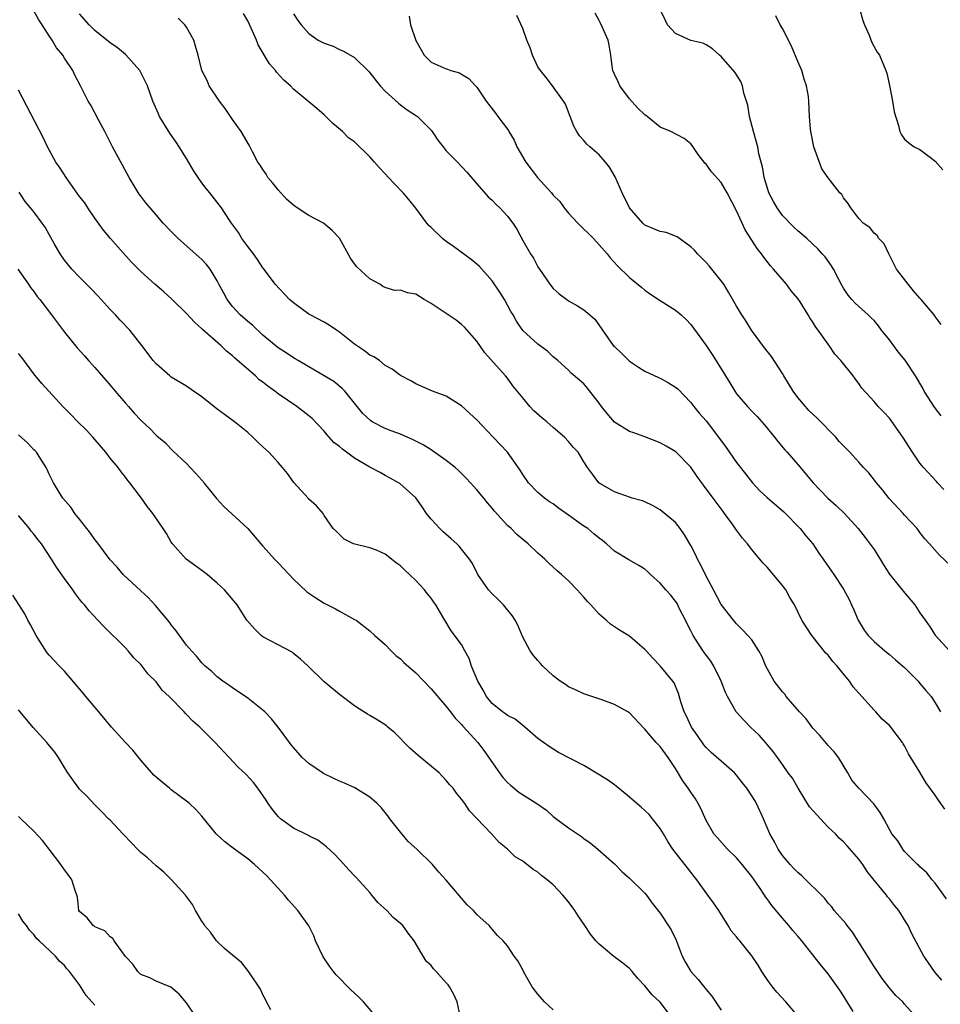
# Model space of a CAD drawing. Units: inches. Extents: x 2574000 to 2577000, y 1542000 to 1545000.
# Drawn here: x 2574821 to 2574942, y 1543659 to 1543788 of the extents above; entities that cross this region are included whole.
import ezdxf

# ---------------------------------------------------------------- set-up
doc = ezdxf.new("R2010")
doc.units = ezdxf.units.IN
doc.header["$MEASUREMENT"] = 0
doc.layers.add('LD25741542_2ft', color=151, linetype='Continuous')

msp = doc.modelspace()

# ---------------------------------------------------------------- linework, layer by layer
at = {"layer": 'LD25741542_2ft'}
for points, elevation in [([(2574938.49, 1543657), (2574937, 1543658.73), (2574936.74, 1543659), (2574935.85, 1543659.85), (2574934.93, 1543660.93), (2574934.05, 1543662.05), (2574933, 1543663.64), (2574931, 1543666.85), (2574930.16, 1543668.16), (2574929.46, 1543669), (2574929.28, 1543669.28), (2574927.78, 1543671), (2574927.45, 1543671.45), (2574927, 1543671.95), (2574926.53, 1543672.53), (2574923.53, 1543675.53), (2574923, 1543675.95), (2574922.51, 1543676.5), (2574922, 1543677), (2574921, 1543678.19), (2574920.43, 1543679), (2574919.98, 1543679.98), (2574919.33, 1543681), (2574918.52, 1543683), (2574917.62, 1543685), (2574917.37, 1543685.37), (2574917, 1543685.99), (2574916.36, 1543687), (2574915.74, 1543687.74), (2574915, 1543688.72), (2574914.72, 1543689), (2574913, 1543690.53), (2574911.66, 1543691.66), (2574911, 1543692.32), (2574910.7, 1543692.7), (2574909.89, 1543693.89), (2574909.1, 1543695), (2574908.44, 1543696.44), (2574908.12, 1543697), (2574907.68, 1543698.32), (2574907.39, 1543699.39), (2574906.81, 1543700.81), (2574906.67, 1543701), (2574905, 1543703.01), (2574904.02, 1543704.02), (2574903.15, 1543705), (2574903, 1543705.18), (2574901, 1543706.92), (2574899.68, 1543707.69), (2574899, 1543708.12), (2574898.48, 1543708.48), (2574897.93, 1543709), (2574897, 1543709.81), (2574895.92, 1543711), (2574895.46, 1543711.46), (2574895, 1543712.04), (2574894.53, 1543712.53), (2574894.13, 1543713), (2574893, 1543714.14), (2574892.06, 1543715), (2574891.49, 1543715.49), (2574890.45, 1543716.45), (2574889.88, 1543717), (2574889, 1543717.8), (2574887.72, 1543719), (2574887, 1543719.57), (2574886.24, 1543720.24), (2574885.47, 1543721), (2574885, 1543721.42), (2574883.3, 1543723.3), (2574883, 1543723.7), (2574882.38, 1543724.38), (2574881.9, 1543725), (2574881, 1543726.07), (2574880.17, 1543727), (2574879.6, 1543727.6), (2574878.6, 1543728.6), (2574878.16, 1543729), (2574877, 1543729.93), (2574875.2, 1543731.2), (2574875, 1543731.3), (2574873.97, 1543731.97), (2574872.65, 1543732.65), (2574871, 1543733.36), (2574869.8, 1543733.8), (2574869, 1543734.12), (2574867.28, 1543735), (2574867.11, 1543735.11), (2574866.09, 1543736.09), (2574865.32, 1543737), (2574863.71, 1543739), (2574863.37, 1543739.37), (2574862.28, 1543740.28), (2574859, 1543742.2), (2574857.59, 1543743), (2574857.23, 1543743.23), (2574857, 1543743.35), (2574856.04, 1543744.04), (2574855, 1543744.66), (2574853, 1543746.34), (2574851.63, 1543747.63), (2574851, 1543748.11), (2574850.02, 1543749), (2574849, 1543750.1), (2574848.29, 1543751), (2574847.86, 1543751.86), (2574847.23, 1543753), (2574847, 1543753.47), (2574846.07, 1543755), (2574845.6, 1543755.6), (2574845, 1543756.24), (2574844.62, 1543756.62), (2574841.91, 1543759), (2574841.45, 1543759.45), (2574841, 1543759.94), (2574839.94, 1543761), (2574839, 1543762.11), (2574838.21, 1543763), (2574837.67, 1543763.67), (2574837, 1543764.54), (2574836.81, 1543764.81), (2574835.5, 1543767), (2574834.59, 1543768.59), (2574833.31, 1543771), (2574832.29, 1543773), (2574831.45, 1543774.55), (2574830.45, 1543776.45), (2574830.1, 1543777), (2574829.11, 1543779), (2574828.39, 1543780.39), (2574828.1, 1543781), (2574827, 1543782.62), (2574826.78, 1543783), (2574825.96, 1543783.96), (2574825.39, 1543785), (2574825, 1543785.57), (2574824.08, 1543787), (2574823.64, 1543787.64), (2574823, 1543788.84)], 7854), ([(2574941.85, 1543661.85), (2574941, 1543662.85), (2574940.13, 1543664.13), (2574939.53, 1543665), (2574937.92, 1543667.92), (2574937.44, 1543669), (2574937, 1543669.76), (2574936.23, 1543671), (2574935.65, 1543671.65), (2574935, 1543672.51), (2574934.77, 1543672.77), (2574934.61, 1543673), (2574933.03, 1543674.97), (2574932.1, 1543676.1), (2574931.53, 1543677), (2574931, 1543677.7), (2574929.46, 1543679.46), (2574929, 1543679.96), (2574928.44, 1543680.44), (2574927.95, 1543681), (2574927, 1543681.88), (2574925.49, 1543683.49), (2574924.56, 1543684.56), (2574923.04, 1543687), (2574922.31, 1543688.31), (2574921.75, 1543689), (2574921, 1543690.11), (2574920.35, 1543691), (2574919.79, 1543691.79), (2574919, 1543692.72), (2574918.89, 1543692.89), (2574917.94, 1543693.94), (2574916.82, 1543695), (2574915.93, 1543695.93), (2574914.95, 1543697), (2574913.8, 1543699), (2574913.53, 1543699.53), (2574912.97, 1543701), (2574912.04, 1543703), (2574911.62, 1543703.62), (2574910.77, 1543704.77), (2574909.94, 1543706.06), (2574909.3, 1543707), (2574909, 1543707.61), (2574908.52, 1543708.52), (2574908.3, 1543709), (2574907.58, 1543710.42), (2574907.21, 1543711.21), (2574907, 1543711.51), (2574906.33, 1543712.33), (2574905.73, 1543713), (2574905, 1543713.86), (2574903.74, 1543715), (2574903.36, 1543715.36), (2574903, 1543715.67), (2574902.18, 1543716.18), (2574900.9, 1543716.9), (2574899, 1543718.04), (2574897.95, 1543719), (2574897.43, 1543719.43), (2574897, 1543719.75), (2574896.33, 1543720.33), (2574895.52, 1543721), (2574895, 1543721.33), (2574892.69, 1543723), (2574891.69, 1543723.69), (2574891, 1543724.23), (2574890.52, 1543724.52), (2574889.85, 1543725), (2574889, 1543725.72), (2574887.74, 1543727), (2574887, 1543728.1), (2574886.66, 1543728.66), (2574885, 1543731), (2574883.13, 1543733), (2574881, 1543735.24), (2574880.07, 1543736.07), (2574879, 1543737.1), (2574877, 1543738.33), (2574875.18, 1543739), (2574873, 1543739.97), (2574872.36, 1543740.36), (2574871, 1543741.04), (2574869.9, 1543741.9), (2574869, 1543742.35), (2574868.24, 1543743), (2574867.51, 1543743.51), (2574867, 1543743.73), (2574866.28, 1543744.28), (2574865, 1543745.18), (2574863, 1543746.75), (2574862.61, 1543747), (2574861.67, 1543747.67), (2574861, 1543748.05), (2574859.18, 1543749), (2574859, 1543749.11), (2574857, 1543750.58), (2574856.48, 1543751), (2574854.58, 1543753), (2574853.08, 1543755.08), (2574853, 1543755.16), (2574852.27, 1543756.27), (2574851.75, 1543757), (2574851, 1543757.95), (2574850.22, 1543759), (2574849.79, 1543759.79), (2574848.87, 1543761), (2574848.6, 1543761.4), (2574847.59, 1543763), (2574846.02, 1543765), (2574845.55, 1543765.55), (2574845, 1543766.29), (2574844.5, 1543767), (2574843.92, 1543767.92), (2574843, 1543769.47), (2574842.03, 1543771), (2574841.63, 1543771.63), (2574840.79, 1543772.79), (2574839.47, 1543775), (2574839.32, 1543775.32), (2574838.6, 1543777), (2574837.86, 1543779), (2574837.59, 1543779.59), (2574836.86, 1543781), (2574835.05, 1543783.05), (2574835, 1543783.09), (2574833.97, 1543783.97), (2574833, 1543784.64), (2574831, 1543786.25), (2574830.23, 1543787), (2574829, 1543788.41)], 7856), ([(2574942.25, 1543684.25), (2574941.41, 1543685.41), (2574941, 1543686.07), (2574939.76, 1543687.76), (2574939, 1543689.09), (2574937.5, 1543691.5), (2574937, 1543692.55), (2574936.81, 1543692.81), (2574936.7, 1543693), (2574935.17, 1543695), (2574935, 1543695.19), (2574934.05, 1543696.05), (2574933.22, 1543697), (2574933, 1543697.22), (2574931, 1543699.46), (2574930.26, 1543700.26), (2574929.8, 1543701), (2574928.15, 1543703), (2574927.6, 1543703.6), (2574927, 1543704.41), (2574926.68, 1543704.68), (2574924.83, 1543707), (2574923.56, 1543709), (2574922.6, 1543711), (2574921.99, 1543711.99), (2574921.43, 1543713), (2574921, 1543713.57), (2574919, 1543715.94), (2574918.49, 1543716.49), (2574917.55, 1543717.55), (2574917, 1543718.25), (2574916.44, 1543719), (2574915.77, 1543719.77), (2574915, 1543720.8), (2574914.54, 1543721.46), (2574913.43, 1543723), (2574913.23, 1543723.23), (2574911.94, 1543725), (2574910.68, 1543726.68), (2574909.84, 1543727.84), (2574909, 1543729.06), (2574907.04, 1543731.04), (2574905.8, 1543731.8), (2574905, 1543732.25), (2574903, 1543733.01), (2574901.54, 1543733.54), (2574901, 1543733.7), (2574899, 1543734.93), (2574898.06, 1543736.06), (2574897.31, 1543737), (2574897, 1543737.44), (2574895.44, 1543739.44), (2574895, 1543739.97), (2574893.36, 1543741.36), (2574893, 1543741.74), (2574891.59, 1543743), (2574891, 1543743.49), (2574890.23, 1543744.23), (2574889, 1543745.15), (2574887, 1543746.96), (2574886.18, 1543748.18), (2574885.73, 1543749), (2574885.46, 1543749.46), (2574884.62, 1543751), (2574883.99, 1543751.99), (2574883, 1543753.45), (2574881.35, 1543755.35), (2574881, 1543755.66), (2574880.26, 1543756.26), (2574877.94, 1543757.94), (2574877, 1543758.59), (2574876.48, 1543759), (2574875, 1543760.43), (2574874.7, 1543760.7), (2574874.45, 1543761), (2574873, 1543762.96), (2574872.11, 1543764.12), (2574871.37, 1543765), (2574870.19, 1543766.19), (2574869.42, 1543767), (2574869, 1543767.47), (2574868.25, 1543768.25), (2574867.59, 1543769), (2574867, 1543769.72), (2574865, 1543771.65), (2574864.2, 1543772.2), (2574863.42, 1543773), (2574862.1, 1543774.1), (2574861, 1543775.18), (2574860.03, 1543776.03), (2574857, 1543778.58), (2574856.6, 1543779), (2574855.74, 1543779.74), (2574854.77, 1543780.77), (2574854.63, 1543781), (2574853.86, 1543781.86), (2574852.37, 1543784.37), (2574852.13, 1543785), (2574851.46, 1543786.54), (2574851, 1543787.51), (2574850.47, 1543788.47)], 7860), ([(2574857, 1543788.43), (2574857.56, 1543787.56), (2574857.99, 1543787), (2574859, 1543785.87), (2574860.23, 1543785), (2574861, 1543784.6), (2574862.18, 1543784.18), (2574863, 1543783.78), (2574863.56, 1543783.56), (2574865, 1543782.7), (2574866.86, 1543780.86), (2574867, 1543780.7), (2574868.33, 1543779), (2574869, 1543778.3), (2574870.72, 1543776.72), (2574871, 1543776.52), (2574871.87, 1543775.87), (2574873.09, 1543775.09), (2574873.21, 1543775), (2574875, 1543773.18), (2574875.15, 1543773), (2574875.87, 1543771.87), (2574876.57, 1543771), (2574877, 1543770.5), (2574878.46, 1543769), (2574879.69, 1543767.69), (2574881, 1543766.16), (2574882.48, 1543764.48), (2574883, 1543764.03), (2574883.49, 1543763.49), (2574884.01, 1543763), (2574885, 1543761.93), (2574885.7, 1543761), (2574886.22, 1543760.22), (2574887, 1543758.76), (2574888.01, 1543757), (2574888.41, 1543756.41), (2574889, 1543755.3), (2574889.19, 1543755), (2574890.56, 1543753), (2574891, 1543752.47), (2574891.76, 1543751.76), (2574892.77, 1543751), (2574893, 1543750.85), (2574894.18, 1543750.18), (2574895, 1543749.66), (2574895.78, 1543749), (2574896.42, 1543748.42), (2574897.27, 1543747.27), (2574897.43, 1543747), (2574898.86, 1543745), (2574899, 1543744.84), (2574899.96, 1543743.96), (2574901, 1543742.95), (2574902.16, 1543742.16), (2574903, 1543741.64), (2574904.79, 1543740.79), (2574905, 1543740.71), (2574906.1, 1543740.1), (2574907, 1543739.54), (2574907.29, 1543739.29), (2574909, 1543737.53), (2574909.4, 1543737), (2574910.12, 1543736.12), (2574911, 1543735.1), (2574912.63, 1543733), (2574913.63, 1543731.63), (2574915, 1543729.67), (2574915.49, 1543729), (2574917.06, 1543727), (2574918.01, 1543726.01), (2574919, 1543725.08), (2574921.2, 1543723.2), (2574923.31, 1543721), (2574924.06, 1543720.06), (2574924.96, 1543719), (2574925.78, 1543717.78), (2574926.35, 1543717), (2574927.43, 1543715.43), (2574927.74, 1543715), (2574929, 1543713.09), (2574929.73, 1543711.73), (2574930.04, 1543711), (2574930.35, 1543710.35), (2574930.93, 1543709), (2574931.72, 1543707.72), (2574932.24, 1543707), (2574933, 1543706.2), (2574934.39, 1543705), (2574935, 1543704.53), (2574935.81, 1543703.81), (2574936.78, 1543703), (2574937, 1543702.79), (2574938.75, 1543701), (2574939, 1543700.73), (2574939.78, 1543699.78), (2574940.46, 1543699), (2574941, 1543698.17), (2574941.68, 1543697)], 7862), ([(2574872.12, 1543788.12), (2574872.31, 1543787), (2574872.95, 1543785.05), (2574873, 1543784.94), (2574873.72, 1543783.72), (2574874.1, 1543783), (2574875, 1543782.09), (2574877, 1543781.21), (2574877.17, 1543781.17), (2574877.61, 1543781), (2574878.71, 1543780.71), (2574879, 1543780.52), (2574879.96, 1543779.96), (2574880.84, 1543779), (2574881, 1543778.81), (2574882.2, 1543777), (2574883.44, 1543775.44), (2574883.74, 1543775), (2574885.13, 1543773.13), (2574885.19, 1543773), (2574885.89, 1543771.89), (2574886.25, 1543771), (2574887.41, 1543769), (2574888.94, 1543767), (2574890.75, 1543765), (2574891, 1543764.69), (2574891.85, 1543763.85), (2574892.44, 1543763), (2574893, 1543762.31), (2574894.23, 1543761), (2574896.26, 1543759), (2574897, 1543758.19), (2574898.04, 1543757), (2574898.46, 1543756.46), (2574899.42, 1543755.42), (2574901, 1543753.89), (2574902.58, 1543752.58), (2574903, 1543752.22), (2574903.72, 1543751.72), (2574905, 1543750.88), (2574907, 1543749.62), (2574907.74, 1543749), (2574908.39, 1543748.39), (2574909, 1543747.73), (2574911, 1543744.99), (2574911.82, 1543743.82), (2574913, 1543741.94), (2574913.56, 1543741), (2574914.11, 1543740.11), (2574914.75, 1543739), (2574915, 1543738.65), (2574916.42, 1543737), (2574917, 1543736.39), (2574917.69, 1543735.69), (2574918.62, 1543734.62), (2574919.94, 1543733), (2574920.39, 1543732.39), (2574921.32, 1543731.32), (2574921.63, 1543731), (2574923, 1543729.42), (2574925.02, 1543727), (2574926.96, 1543725), (2574928.05, 1543724.05), (2574929.11, 1543723), (2574930.91, 1543721), (2574931.85, 1543719.85), (2574933, 1543718.26), (2574933.51, 1543717.5), (2574933.78, 1543717), (2574934.24, 1543716.24), (2574935.02, 1543715.02), (2574936.67, 1543713), (2574936.8, 1543712.8), (2574938.33, 1543711), (2574939, 1543709.97), (2574939.67, 1543709), (2574940.24, 1543708.24), (2574941, 1543707.04), (2574942.85, 1543705)], 7864), ([(2574943, 1543716.19), (2574941.54, 1543717.54), (2574940.27, 1543719), (2574939.66, 1543719.66), (2574939, 1543720.51), (2574938.65, 1543721), (2574937, 1543722.75), (2574936.8, 1543723), (2574934.96, 1543724.96), (2574934.09, 1543726.09), (2574933.3, 1543727), (2574933.18, 1543727.18), (2574932.29, 1543728.29), (2574931.6, 1543729), (2574931, 1543729.71), (2574929.83, 1543731), (2574929, 1543731.83), (2574928.43, 1543732.43), (2574927.97, 1543733), (2574925.5, 1543735.5), (2574924.47, 1543736.47), (2574924, 1543737), (2574923, 1543738.19), (2574922.42, 1543739), (2574921.19, 1543741), (2574921, 1543741.34), (2574919.55, 1543743.55), (2574918.67, 1543744.67), (2574916.97, 1543747), (2574916.21, 1543748.21), (2574915.7, 1543749), (2574915, 1543750.14), (2574913.96, 1543751.96), (2574913.31, 1543753), (2574913, 1543753.46), (2574911.42, 1543755.42), (2574911, 1543755.88), (2574909.89, 1543757), (2574909.47, 1543757.47), (2574909, 1543757.93), (2574907.24, 1543759.24), (2574907, 1543759.32), (2574905.8, 1543759.8), (2574905, 1543759.93), (2574904.24, 1543760.24), (2574903, 1543760.77), (2574902.86, 1543760.86), (2574902.72, 1543761), (2574900.96, 1543763), (2574900.01, 1543765), (2574899.1, 1543767.1), (2574898.34, 1543768.34), (2574897.82, 1543769), (2574897, 1543769.96), (2574895.78, 1543771), (2574895.38, 1543771.38), (2574895, 1543771.84), (2574894.43, 1543772.43), (2574894.08, 1543773), (2574893.7, 1543773.7), (2574893.23, 1543775), (2574892.58, 1543776.58), (2574892.35, 1543777), (2574890.89, 1543779), (2574890.08, 1543780.08), (2574889.31, 1543781), (2574889, 1543781.5), (2574888.28, 1543783), (2574887.97, 1543783.97), (2574887.56, 1543785), (2574887, 1543786.53), (2574886.21, 1543788.21)], 7866), ([(2574942.14, 1543726.14), (2574941.28, 1543727), (2574941.16, 1543727.16), (2574939.46, 1543729), (2574939, 1543729.58), (2574938.04, 1543731), (2574936.75, 1543733), (2574935, 1543735.45), (2574934.26, 1543736.26), (2574933.52, 1543737), (2574933, 1543737.64), (2574931.41, 1543739.41), (2574931, 1543740.01), (2574930.55, 1543740.56), (2574930.25, 1543741), (2574928.63, 1543743), (2574927.84, 1543743.84), (2574927.13, 1543745), (2574927, 1543745.16), (2574925.69, 1543747), (2574925.38, 1543747.38), (2574925, 1543748.05), (2574924.6, 1543748.6), (2574924.36, 1543749), (2574923.31, 1543750.69), (2574923, 1543751.16), (2574922.16, 1543752.16), (2574921.52, 1543753), (2574919.81, 1543755), (2574919.42, 1543755.42), (2574918.56, 1543756.56), (2574918.25, 1543757), (2574917.69, 1543757.69), (2574917, 1543758.8), (2574916.13, 1543760.13), (2574915.71, 1543761), (2574915, 1543762.62), (2574913.78, 1543765), (2574913, 1543766.34), (2574911.73, 1543767.73), (2574911, 1543768.73), (2574910.86, 1543768.86), (2574910.74, 1543769), (2574909.99, 1543769.99), (2574909.18, 1543771.18), (2574909, 1543771.39), (2574908.12, 1543772.12), (2574906.37, 1543773), (2574905, 1543773.6), (2574903.29, 1543775), (2574903, 1543775.21), (2574902.09, 1543776.09), (2574901, 1543777.31), (2574899.73, 1543779), (2574899.51, 1543779.51), (2574899, 1543780.51), (2574898.8, 1543781), (2574898.76, 1543781.24), (2574898.55, 1543783), (2574898.33, 1543784.33), (2574898.17, 1543785), (2574897.19, 1543787.19), (2574897, 1543787.57), (2574896.5, 1543788.5)], 7868), ([(2574941.76, 1543735.76), (2574940.9, 1543736.9), (2574939.57, 1543739), (2574939.38, 1543739.38), (2574938.42, 1543741), (2574937.08, 1543743.08), (2574936.16, 1543744.16), (2574935, 1543745.72), (2574933.99, 1543747), (2574933.57, 1543747.57), (2574933, 1543748.24), (2574932.63, 1543748.63), (2574932.24, 1543749), (2574930.52, 1543750.52), (2574930.08, 1543751), (2574929.59, 1543751.59), (2574929, 1543752.51), (2574928.82, 1543752.82), (2574928.39, 1543753.61), (2574927.68, 1543755), (2574927.42, 1543755.42), (2574926.58, 1543756.58), (2574926.22, 1543757), (2574925.64, 1543757.64), (2574924.2, 1543759), (2574923.56, 1543759.56), (2574923, 1543759.99), (2574922.48, 1543760.48), (2574921, 1543762.03), (2574920.3, 1543763), (2574919.84, 1543763.84), (2574919.24, 1543765), (2574919, 1543765.73), (2574918.62, 1543767), (2574918.4, 1543768.4), (2574918.21, 1543769), (2574917.92, 1543770.08), (2574917.76, 1543771), (2574917.61, 1543771.61), (2574917.22, 1543773), (2574916.71, 1543775), (2574916.45, 1543776.45), (2574916.31, 1543777), (2574915.96, 1543778.04), (2574915.77, 1543779), (2574915.56, 1543779.56), (2574914.79, 1543780.79), (2574913, 1543782.82), (2574912.78, 1543783), (2574911.85, 1543783.85), (2574911, 1543784.39), (2574910.59, 1543784.59), (2574909, 1543784.95), (2574907, 1543785.84), (2574905.97, 1543787), (2574905.66, 1543787.66), (2574905, 1543788.98)], 7870), ([(2574941.76, 1543747.75), (2574941, 1543748.8), (2574940.87, 1543749), (2574939.16, 1543751), (2574939, 1543751.17), (2574938.15, 1543752.15), (2574937.44, 1543753), (2574935.93, 1543755), (2574934.93, 1543757), (2574934.31, 1543758.31), (2574933.61, 1543759), (2574933.39, 1543759.39), (2574933, 1543759.72), (2574932.44, 1543760.44), (2574931.57, 1543761), (2574931, 1543761.6), (2574929.97, 1543763), (2574929.59, 1543763.59), (2574929, 1543764.35), (2574928.76, 1543764.76), (2574928.53, 1543765), (2574926.97, 1543766.97), (2574926.14, 1543768.14), (2574925.11, 1543771), (2574924.78, 1543772.78), (2574924.73, 1543773), (2574924.67, 1543773.33), (2574924.56, 1543775), (2574924.47, 1543777), (2574924.41, 1543777.59), (2574924.17, 1543779), (2574923.86, 1543779.86), (2574923.53, 1543781), (2574923, 1543782.19), (2574922.19, 1543784.19), (2574921, 1543786.51), (2574920.72, 1543787), (2574920.15, 1543788.15)], 7872), ([(2574931.15, 1543789), (2574931.54, 1543787.54), (2574931.73, 1543787), (2574932.35, 1543785.65), (2574932.69, 1543784.69), (2574933.42, 1543783.42), (2574933.72, 1543783), (2574934.55, 1543781), (2574934.65, 1543780.65), (2574935.03, 1543779.03), (2574935.43, 1543777), (2574935.61, 1543775.61), (2574936.2, 1543773.8), (2574936.35, 1543773), (2574936.57, 1543772.57), (2574937, 1543772.03), (2574937.55, 1543771.55), (2574938.23, 1543771), (2574939, 1543770.67), (2574940.54, 1543769.46), (2574941, 1543769.13), (2574941.98, 1543767.98)], 7874), ([(2574942.49, 1543672.49), (2574941, 1543674.57), (2574940.62, 1543675), (2574939.9, 1543675.9), (2574939, 1543676.69), (2574938.86, 1543676.86), (2574938.68, 1543677), (2574937, 1543678.7), (2574936.76, 1543679), (2574936.1, 1543680.1), (2574935.33, 1543681), (2574935, 1543681.58), (2574934.29, 1543683), (2574933.8, 1543683.8), (2574932.95, 1543684.95), (2574931.01, 1543687), (2574930.07, 1543688.07), (2574929.55, 1543689), (2574928.34, 1543691), (2574927.76, 1543691.76), (2574927, 1543692.59), (2574925.9, 1543693.9), (2574925, 1543694.85), (2574924.09, 1543696.09), (2574923.24, 1543697), (2574921.51, 1543699), (2574921.3, 1543699.3), (2574921, 1543699.62), (2574919.93, 1543701), (2574918.81, 1543703), (2574918.31, 1543704.31), (2574917.91, 1543705), (2574917, 1543706.43), (2574916.49, 1543707), (2574915.76, 1543707.76), (2574915, 1543708.52), (2574914.79, 1543708.79), (2574914.58, 1543709), (2574913, 1543711.07), (2574911.99, 1543713), (2574911, 1543714.79), (2574910.29, 1543716.29), (2574909.89, 1543717), (2574909.61, 1543717.61), (2574909, 1543718.79), (2574908.2, 1543720.2), (2574907.62, 1543721), (2574907, 1543721.78), (2574905, 1543723.47), (2574904.01, 1543724.01), (2574903, 1543724.52), (2574902.66, 1543724.66), (2574901.34, 1543725), (2574901, 1543725.1), (2574899, 1543725.8), (2574897.1, 1543726.9), (2574896.95, 1543727), (2574896.12, 1543728.12), (2574895.5, 1543729), (2574895, 1543729.74), (2574894.24, 1543731), (2574893.64, 1543731.64), (2574893, 1543732.41), (2574892.48, 1543733), (2574891, 1543734.23), (2574890.14, 1543735), (2574889.51, 1543735.51), (2574888.44, 1543736.44), (2574887.93, 1543737), (2574887, 1543738.13), (2574885.72, 1543739.72), (2574885, 1543740.69), (2574884.74, 1543741), (2574882.03, 1543744.03), (2574881, 1543745.55), (2574879.39, 1543747.39), (2574879, 1543747.75), (2574878.29, 1543748.29), (2574875, 1543750.5), (2574874.12, 1543751), (2574873, 1543751.69), (2574871.9, 1543751.9), (2574871, 1543752.22), (2574870.2, 1543752.2), (2574869, 1543752.58), (2574868.71, 1543752.71), (2574868.28, 1543753), (2574867, 1543753.74), (2574865.29, 1543755.29), (2574865, 1543755.7), (2574864.44, 1543756.44), (2574863.03, 1543759.03), (2574862.07, 1543760.07), (2574860.93, 1543761), (2574859, 1543762.02), (2574857.21, 1543763.21), (2574857, 1543763.36), (2574856.13, 1543764.13), (2574855, 1543765.36), (2574854.27, 1543766.27), (2574853.65, 1543767), (2574853.43, 1543767.43), (2574853, 1543768.04), (2574852.62, 1543768.62), (2574852.34, 1543769), (2574851.63, 1543770.37), (2574851.21, 1543771.21), (2574850.14, 1543773), (2574849, 1543774.58), (2574848.03, 1543776.03), (2574847.3, 1543777), (2574845.97, 1543779), (2574845.68, 1543779.68), (2574844.98, 1543781), (2574844.5, 1543783), (2574844.18, 1543784.18), (2574843.93, 1543785), (2574843, 1543786.68), (2574842.78, 1543787), (2574841.88, 1543787.88)], 7858), ([(2574930.24, 1543657.76), (2574929.47, 1543659), (2574929, 1543659.82), (2574928.53, 1543660.53), (2574927, 1543662.7), (2574925.96, 1543663.96), (2574923.55, 1543667), (2574923, 1543667.61), (2574922.36, 1543668.36), (2574921.84, 1543669), (2574921, 1543669.96), (2574919.62, 1543671.62), (2574919, 1543672.52), (2574918.79, 1543672.79), (2574918.67, 1543673), (2574918.01, 1543673.99), (2574917.31, 1543675), (2574917, 1543675.43), (2574915.74, 1543677), (2574915, 1543677.88), (2574913.83, 1543679), (2574912.48, 1543680.48), (2574912.04, 1543681), (2574911, 1543682.77), (2574910.32, 1543684.32), (2574909.99, 1543685), (2574909.61, 1543685.61), (2574909, 1543686.46), (2574908.66, 1543687), (2574907.96, 1543687.96), (2574907, 1543689.58), (2574906.05, 1543691), (2574905, 1543692.46), (2574904.72, 1543692.72), (2574904.47, 1543693), (2574903, 1543694.71), (2574902.85, 1543694.85), (2574901, 1543696.85), (2574900.91, 1543696.91), (2574900.78, 1543697), (2574899, 1543697.97), (2574897.49, 1543698.51), (2574895.25, 1543699.25), (2574895, 1543699.36), (2574893.89, 1543699.89), (2574893, 1543700.28), (2574892.58, 1543700.58), (2574891.92, 1543701), (2574891, 1543701.71), (2574889.65, 1543703), (2574889.35, 1543703.35), (2574889, 1543703.71), (2574888.4, 1543704.4), (2574887.96, 1543705), (2574887, 1543706.79), (2574886.35, 1543708.35), (2574886.03, 1543709), (2574885.64, 1543709.64), (2574885, 1543710.37), (2574884.49, 1543711), (2574883.76, 1543711.76), (2574883, 1543712.44), (2574882.5, 1543713), (2574881.13, 1543715), (2574880.41, 1543716.41), (2574880.03, 1543717), (2574879, 1543718.31), (2574878.68, 1543718.68), (2574878.36, 1543719), (2574877.65, 1543719.65), (2574876.58, 1543720.58), (2574876.14, 1543721), (2574875, 1543722.25), (2574874.39, 1543723), (2574873.84, 1543723.84), (2574873, 1543725.03), (2574870.9, 1543726.9), (2574870.76, 1543727), (2574869.63, 1543727.63), (2574869, 1543727.94), (2574868.33, 1543728.33), (2574867, 1543729.06), (2574865, 1543730.24), (2574863.39, 1543731.39), (2574863, 1543731.75), (2574862.29, 1543732.29), (2574861.34, 1543733.34), (2574861, 1543733.75), (2574859.42, 1543735.42), (2574859, 1543735.78), (2574857.45, 1543737), (2574855, 1543738.65), (2574854.56, 1543739), (2574853.64, 1543739.64), (2574853, 1543740.17), (2574852.51, 1543740.51), (2574852, 1543741), (2574849.32, 1543743.32), (2574849, 1543743.63), (2574848.23, 1543744.23), (2574847.47, 1543745), (2574845.09, 1543747.09), (2574845, 1543747.19), (2574844.03, 1543748.03), (2574843, 1543749.17), (2574841.06, 1543751.06), (2574840, 1543752), (2574838.83, 1543753), (2574837, 1543754.68), (2574835.85, 1543755.85), (2574835, 1543756.79), (2574833.03, 1543759), (2574832.11, 1543760.11), (2574831, 1543761.65), (2574830.09, 1543763), (2574829.67, 1543763.67), (2574829, 1543764.52), (2574827.22, 1543767), (2574827.14, 1543767.14), (2574827, 1543767.34), (2574826.36, 1543768.36), (2574825.89, 1543769), (2574824.78, 1543771), (2574824.22, 1543772.22), (2574821, 1543778.45)], 7852), ([(2574923.13, 1543657), (2574921.45, 1543659), (2574920.27, 1543660.27), (2574919.68, 1543661), (2574919, 1543661.94), (2574918.3, 1543663), (2574917.81, 1543663.81), (2574917, 1543665.04), (2574915.41, 1543667), (2574915.21, 1543667.21), (2574915, 1543667.51), (2574914.3, 1543668.3), (2574913.91, 1543669), (2574912.67, 1543671), (2574911.99, 1543671.99), (2574911.25, 1543673), (2574911, 1543673.31), (2574909.8, 1543675), (2574909.43, 1543675.43), (2574908.56, 1543676.56), (2574908.24, 1543677), (2574906.67, 1543679), (2574906.01, 1543680.01), (2574905.41, 1543681), (2574905, 1543681.73), (2574904, 1543683), (2574903.54, 1543683.54), (2574903, 1543684.08), (2574902.52, 1543684.52), (2574901.92, 1543685), (2574901, 1543685.82), (2574899.25, 1543687.25), (2574899, 1543687.42), (2574898.1, 1543688.1), (2574895, 1543689.97), (2574891.68, 1543691.68), (2574890.46, 1543692.46), (2574889, 1543693.5), (2574887.28, 1543695), (2574887, 1543695.19), (2574886.02, 1543696.02), (2574885, 1543696.52), (2574884.75, 1543696.75), (2574884.37, 1543697), (2574883, 1543698.09), (2574882.26, 1543699), (2574881.84, 1543699.84), (2574881.12, 1543701), (2574880.3, 1543703), (2574879.99, 1543703.99), (2574879.42, 1543705), (2574879, 1543705.8), (2574877.63, 1543707.63), (2574876.79, 1543709), (2574876.55, 1543709.45), (2574875.64, 1543711), (2574875.35, 1543711.35), (2574875, 1543711.88), (2574874.5, 1543712.5), (2574874.14, 1543713), (2574873, 1543714.19), (2574872.16, 1543715), (2574871.55, 1543715.55), (2574871, 1543716.11), (2574870.49, 1543716.49), (2574869, 1543717.67), (2574867.84, 1543718.16), (2574867, 1543718.49), (2574864.86, 1543719), (2574863.63, 1543719.63), (2574863, 1543720.22), (2574862.64, 1543720.64), (2574862.19, 1543721), (2574861, 1543722.7), (2574860.86, 1543723), (2574859.99, 1543723.99), (2574859, 1543724.85), (2574858.9, 1543725), (2574857.05, 1543727.05), (2574856.22, 1543728.22), (2574855.57, 1543729), (2574855, 1543729.66), (2574853.75, 1543731), (2574853, 1543731.71), (2574852.31, 1543732.31), (2574851.65, 1543733), (2574851, 1543733.57), (2574849.25, 1543735), (2574847.96, 1543735.96), (2574847, 1543736.65), (2574845, 1543738.26), (2574843.9, 1543739), (2574843, 1543739.66), (2574841, 1543740.86), (2574840.8, 1543741), (2574839, 1543742.57), (2574838.64, 1543743), (2574837.13, 1543745), (2574835.58, 1543747), (2574834.31, 1543748.31), (2574833.7, 1543749), (2574833, 1543749.71), (2574831.44, 1543751.44), (2574830.47, 1543752.47), (2574829, 1543753.92), (2574827.96, 1543755), (2574827, 1543756.18), (2574826.43, 1543757), (2574825.66, 1543758.34), (2574825, 1543759.53), (2574824.5, 1543760.5), (2574824.1, 1543761), (2574823, 1543762.49), (2574822.56, 1543763), (2574821.87, 1543763.87), (2574821.06, 1543765.06)], 7850), ([(2574820.9, 1543755), (2574822.29, 1543753), (2574822.57, 1543752.57), (2574823, 1543752.05), (2574823.42, 1543751.42), (2574823.78, 1543751), (2574825.32, 1543749), (2574827, 1543746.75), (2574828.67, 1543744.67), (2574829.63, 1543743.63), (2574830.17, 1543743), (2574831, 1543742.1), (2574832.43, 1543740.43), (2574833, 1543739.79), (2574833.66, 1543739), (2574835, 1543737.44), (2574835.4, 1543737), (2574836.14, 1543736.14), (2574837, 1543735.21), (2574837.24, 1543735), (2574838.14, 1543734.14), (2574839, 1543733.26), (2574839.32, 1543733), (2574840.23, 1543732.22), (2574841, 1543731.39), (2574841.21, 1543731.21), (2574843, 1543729.51), (2574843.46, 1543729), (2574844.22, 1543728.22), (2574845, 1543727.35), (2574845.16, 1543727.16), (2574845.26, 1543727), (2574846.93, 1543724.93), (2574847.89, 1543723.89), (2574851, 1543721), (2574852.7, 1543719), (2574853, 1543718.72), (2574853.79, 1543717.79), (2574854.52, 1543717), (2574855, 1543716.54), (2574855.73, 1543715.73), (2574857, 1543714.39), (2574858.74, 1543712.74), (2574859, 1543712.53), (2574859.92, 1543711.92), (2574861, 1543711.22), (2574862.5, 1543710.5), (2574863, 1543710.17), (2574865, 1543709.11), (2574865.19, 1543709), (2574867, 1543707.63), (2574867.66, 1543707), (2574869, 1543705.83), (2574869.78, 1543705), (2574870.4, 1543704.4), (2574871, 1543703.93), (2574871.45, 1543703.45), (2574873, 1543702.09), (2574875, 1543700.03), (2574877, 1543697.7), (2574877.54, 1543697), (2574878.15, 1543696.15), (2574879, 1543695.34), (2574879.14, 1543695.14), (2574881.13, 1543693), (2574881.93, 1543691.93), (2574883.94, 1543689), (2574884.39, 1543688.39), (2574885, 1543687.76), (2574885.39, 1543687.39), (2574886.5, 1543686.5), (2574888.86, 1543685), (2574890.1, 1543684.1), (2574891, 1543683.28), (2574891.17, 1543683.17), (2574893, 1543681.81), (2574894.69, 1543680.69), (2574895, 1543680.43), (2574895.83, 1543679.83), (2574896.84, 1543679), (2574899, 1543677.09), (2574900.04, 1543676.04), (2574901, 1543675.2), (2574903, 1543673.24), (2574903.2, 1543673), (2574903.95, 1543671.95), (2574905, 1543670.62), (2574906.44, 1543668.44), (2574907.11, 1543667.11), (2574907.87, 1543665), (2574908.26, 1543664.26), (2574909, 1543663), (2574909.96, 1543661.96), (2574910.84, 1543660.84), (2574911, 1543660.61), (2574911.77, 1543659.77), (2574913, 1543657.92)], 7848), ([(2574906.48, 1543657), (2574905, 1543658.98), (2574903.93, 1543659.93), (2574903, 1543661.09), (2574902.06, 1543662.06), (2574901.34, 1543663), (2574901, 1543663.36), (2574900.1, 1543664.1), (2574898.95, 1543664.95), (2574897, 1543666.55), (2574896.58, 1543667), (2574895.87, 1543667.87), (2574895.15, 1543669), (2574894.28, 1543670.28), (2574893.84, 1543671), (2574893.47, 1543671.47), (2574893, 1543672.12), (2574892.27, 1543673), (2574891, 1543674.33), (2574890.21, 1543675), (2574889.52, 1543675.52), (2574889, 1543675.99), (2574888.36, 1543676.36), (2574887, 1543677.43), (2574886.01, 1543678.01), (2574885.03, 1543679), (2574883.9, 1543679.9), (2574882.91, 1543681), (2574880.05, 1543684.05), (2574879.42, 1543685), (2574879, 1543685.54), (2574878.33, 1543686.33), (2574877.89, 1543687), (2574877.46, 1543687.46), (2574877, 1543688), (2574876.06, 1543689), (2574873.3, 1543691.3), (2574872.24, 1543692.24), (2574871.46, 1543693), (2574871, 1543693.52), (2574870.24, 1543694.24), (2574869.34, 1543695), (2574869.16, 1543695.16), (2574869, 1543695.28), (2574867.95, 1543695.95), (2574867, 1543696.51), (2574866.68, 1543696.68), (2574866.21, 1543697), (2574865, 1543697.77), (2574863, 1543699.26), (2574860.97, 1543700.97), (2574858.92, 1543703), (2574857.92, 1543703.92), (2574857, 1543704.66), (2574856.8, 1543704.8), (2574855, 1543705.79), (2574853, 1543706.83), (2574852.76, 1543707), (2574851.87, 1543707.87), (2574850.89, 1543709), (2574849.63, 1543711), (2574847.98, 1543713), (2574847, 1543713.87), (2574845.68, 1543715), (2574845, 1543715.53), (2574842.95, 1543717), (2574841.15, 1543719), (2574841, 1543719.23), (2574840.35, 1543720.35), (2574839.94, 1543721), (2574838.57, 1543723), (2574837.86, 1543723.86), (2574837.08, 1543725), (2574835.57, 1543727), (2574835.31, 1543727.31), (2574835, 1543727.74), (2574834.42, 1543728.42), (2574834.02, 1543729), (2574833, 1543730.25), (2574832.42, 1543731), (2574830.72, 1543733), (2574829.91, 1543733.91), (2574828.78, 1543735), (2574827.91, 1543735.91), (2574826.78, 1543737), (2574824.03, 1543740.03), (2574823, 1543741.29), (2574821.43, 1543743.43), (2574821, 1543743.96)], 7846), ([(2574891, 1543657.97), (2574889.85, 1543659), (2574889, 1543660.01), (2574888.24, 1543661), (2574887.19, 1543662.81), (2574887, 1543663.21), (2574886.38, 1543664.38), (2574885.87, 1543665), (2574885, 1543666.35), (2574884.46, 1543667), (2574883.7, 1543667.7), (2574883, 1543668.54), (2574882.78, 1543668.78), (2574882.61, 1543669), (2574881, 1543670.44), (2574880.54, 1543671), (2574879.71, 1543671.71), (2574877, 1543674.96), (2574876.02, 1543676.02), (2574875.19, 1543677), (2574873.13, 1543679), (2574872.02, 1543680.02), (2574871, 1543681.23), (2574869.61, 1543683), (2574869.36, 1543683.36), (2574868.46, 1543684.46), (2574867.94, 1543685), (2574867, 1543685.82), (2574865.03, 1543687.03), (2574863.67, 1543687.67), (2574863, 1543687.93), (2574862.26, 1543688.26), (2574860.93, 1543688.93), (2574859, 1543690.24), (2574858.15, 1543691), (2574857, 1543692.31), (2574856.7, 1543692.7), (2574856.45, 1543693), (2574855, 1543695), (2574854.1, 1543696.1), (2574853.23, 1543697), (2574853, 1543697.21), (2574851, 1543698.81), (2574849, 1543700.16), (2574848.51, 1543700.51), (2574847.76, 1543701), (2574847, 1543701.6), (2574846.29, 1543702.29), (2574845.44, 1543703), (2574845, 1543703.43), (2574844.29, 1543704.29), (2574843.62, 1543705), (2574843, 1543705.75), (2574842.05, 1543707), (2574841.62, 1543707.62), (2574841, 1543708.38), (2574840.75, 1543708.75), (2574838.91, 1543710.91), (2574837.96, 1543711.96), (2574837, 1543712.83), (2574834.71, 1543715), (2574833.93, 1543715.93), (2574833, 1543716.92), (2574831.27, 1543719.27), (2574831, 1543719.59), (2574830.42, 1543720.42), (2574829, 1543722.22), (2574828.36, 1543723), (2574827.83, 1543723.83), (2574826.81, 1543725), (2574826.45, 1543725.55), (2574825.57, 1543727), (2574825, 1543728.13), (2574824.75, 1543728.75), (2574824.62, 1543729), (2574823.9, 1543730.1), (2574823.34, 1543731), (2574823.17, 1543731.17), (2574823, 1543731.32), (2574822.21, 1543732.21), (2574821, 1543733.29)], 7844), ([(2574878.8, 1543657.2), (2574878.43, 1543659), (2574877.97, 1543659.97), (2574877.42, 1543661), (2574877.22, 1543661.22), (2574877, 1543661.52), (2574875.67, 1543663), (2574875.32, 1543663.32), (2574875, 1543663.78), (2574874.36, 1543664.36), (2574872.77, 1543667), (2574871.99, 1543667.99), (2574871.3, 1543669), (2574871, 1543669.28), (2574870.06, 1543670.06), (2574869.21, 1543671), (2574868.03, 1543672.03), (2574867.27, 1543673), (2574867, 1543673.32), (2574865.25, 1543675.25), (2574865, 1543675.54), (2574864.26, 1543676.26), (2574863, 1543677.66), (2574862.34, 1543678.34), (2574861.31, 1543679.31), (2574860.17, 1543680.17), (2574859, 1543680.76), (2574858.86, 1543680.86), (2574857, 1543681.78), (2574855.28, 1543683), (2574855, 1543683.27), (2574854.23, 1543684.23), (2574853.66, 1543685), (2574853.41, 1543685.41), (2574852.33, 1543687), (2574851.74, 1543687.75), (2574850.78, 1543688.78), (2574849.77, 1543689.77), (2574848.56, 1543691), (2574846.75, 1543693), (2574845.86, 1543693.86), (2574844.74, 1543695), (2574843.8, 1543695.8), (2574843, 1543696.67), (2574842.82, 1543696.82), (2574842.67, 1543697), (2574840.73, 1543699), (2574839.82, 1543699.82), (2574839, 1543700.95), (2574837.95, 1543701.95), (2574837.17, 1543703), (2574837, 1543703.21), (2574836.08, 1543704.08), (2574835.36, 1543705), (2574835, 1543705.38), (2574832.17, 1543708.17), (2574831.37, 1543709), (2574830.23, 1543710.23), (2574829.63, 1543711), (2574829.33, 1543711.33), (2574829, 1543711.78), (2574828.45, 1543712.45), (2574828.09, 1543713), (2574827, 1543714.46), (2574825.96, 1543715.96), (2574825.33, 1543717), (2574823.99, 1543719), (2574823.55, 1543719.55), (2574823, 1543720.28), (2574822.67, 1543720.67), (2574822.42, 1543721), (2574821, 1543722.7)], 7842), ([(2574867.85, 1543657), (2574866.16, 1543659), (2574865.57, 1543659.57), (2574865, 1543660.15), (2574864.55, 1543660.55), (2574862.56, 1543662.56), (2574862.25, 1543663), (2574861.7, 1543663.7), (2574860.89, 1543664.89), (2574859.87, 1543667), (2574859.64, 1543667.64), (2574858.98, 1543668.98), (2574857.57, 1543671), (2574856.34, 1543672.34), (2574855.81, 1543673), (2574853.98, 1543675), (2574853.5, 1543675.5), (2574851.91, 1543677), (2574851, 1543677.74), (2574849.26, 1543679), (2574847.99, 1543679.99), (2574846.87, 1543681), (2574845, 1543683.35), (2574844.22, 1543684.22), (2574843.4, 1543685), (2574843, 1543685.32), (2574841, 1543686.8), (2574840.76, 1543687), (2574839.78, 1543687.78), (2574839, 1543688.44), (2574838.71, 1543688.71), (2574837, 1543690.69), (2574835.97, 1543691.97), (2574834.99, 1543692.99), (2574833.17, 1543695), (2574831.52, 1543697), (2574829.83, 1543699), (2574829.46, 1543699.46), (2574827, 1543702.31), (2574826.38, 1543703), (2574825, 1543704.43), (2574824.74, 1543704.74), (2574823.84, 1543706.16), (2574823.29, 1543707), (2574822.5, 1543708.5), (2574822.23, 1543709), (2574821.82, 1543709.82), (2574820.27, 1543712.27)], 7840), ([(2574854.03, 1543657.97), (2574853.45, 1543659), (2574853.32, 1543659.32), (2574853, 1543659.92), (2574852.68, 1543660.68), (2574851.3, 1543662.7), (2574851.11, 1543663), (2574851, 1543663.12), (2574850.18, 1543664.18), (2574849, 1543665.11), (2574847.98, 1543666.02), (2574846.92, 1543667), (2574846.13, 1543668.13), (2574845.36, 1543669), (2574845.24, 1543669.24), (2574845, 1543669.59), (2574844.16, 1543671), (2574843.76, 1543671.76), (2574842.84, 1543673), (2574841.04, 1543675), (2574840, 1543676), (2574839, 1543676.82), (2574837.86, 1543677.86), (2574837, 1543678.59), (2574836.58, 1543679), (2574835.82, 1543679.82), (2574834.67, 1543681), (2574833, 1543682.79), (2574832.78, 1543683), (2574831.91, 1543683.91), (2574831, 1543684.83), (2574829.95, 1543685.95), (2574829, 1543686.85), (2574828.88, 1543687), (2574828.09, 1543688.09), (2574827.45, 1543689), (2574827, 1543689.71), (2574826.23, 1543691), (2574825.73, 1543691.73), (2574824.69, 1543693), (2574822.93, 1543694.93), (2574821.2, 1543697), (2574821, 1543697.27)], 7838), ([(2574844.26, 1543657), (2574843, 1543658.88), (2574842.03, 1543660.03), (2574840.94, 1543660.94), (2574839, 1543661.72), (2574838.18, 1543662.18), (2574837, 1543662.61), (2574836.6, 1543663), (2574835.97, 1543663.97), (2574835, 1543664.97), (2574833.53, 1543667), (2574833.33, 1543667.33), (2574833, 1543667.53), (2574832.31, 1543668.31), (2574831, 1543668.83), (2574830.91, 1543668.91), (2574830.75, 1543669), (2574830, 1543670), (2574829, 1543670.83), (2574828.9, 1543671), (2574828.71, 1543672.72), (2574828.4, 1543673.6), (2574827.99, 1543675), (2574827.57, 1543675.57), (2574827, 1543676.3), (2574826.54, 1543677), (2574825.03, 1543679.03), (2574824.13, 1543680.13), (2574823, 1543681.38), (2574821.31, 1543683), (2574821, 1543683.31)], 7836), ([(2574831, 1543658.58), (2574829.86, 1543659.86), (2574829, 1543661.22), (2574827.67, 1543663), (2574827.33, 1543663.33), (2574827, 1543663.78), (2574826.35, 1543664.35), (2574825.84, 1543665), (2574823.72, 1543667), (2574823.33, 1543667.33), (2574823, 1543667.85), (2574822.42, 1543668.42), (2574822.05, 1543669), (2574821.58, 1543669.58), (2574821, 1543670.56)], 7834)]:
    msp.add_lwpolyline(points, dxfattribs=dict(at, elevation=elevation))

doc.saveas('drawing.dxf')
